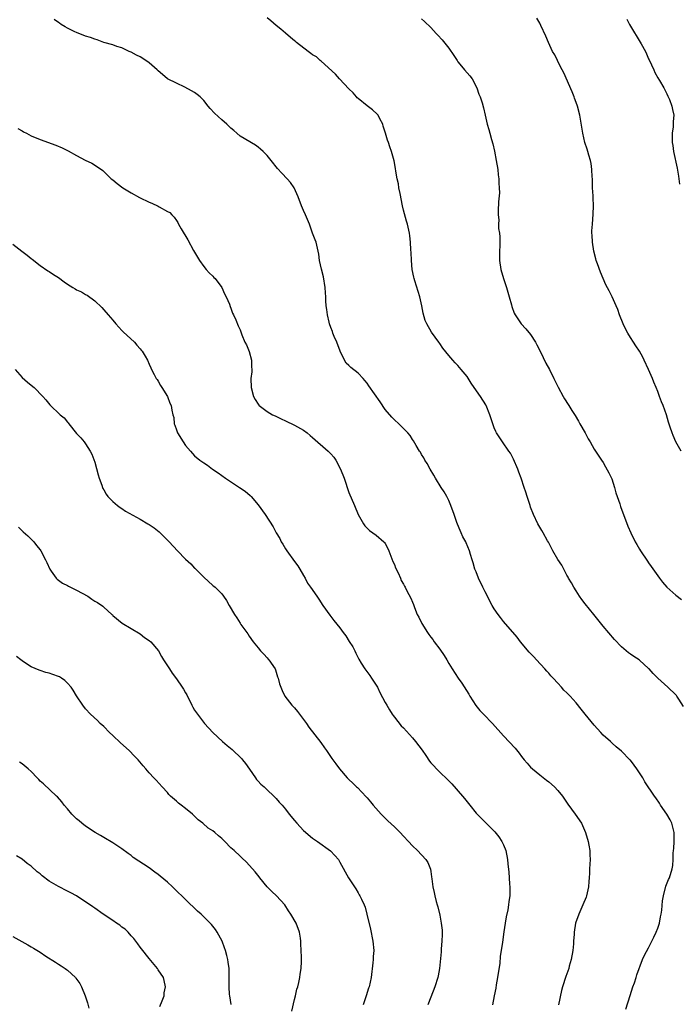
# Model space of a CAD drawing. Units: inches. Extents: x 2562000 to 2565000, y 1557000 to 1560000.
# Drawn here: x 2564180 to 2564326, y 1557415 to 1557632 of the extents above; entities that cross this region are included whole.
import ezdxf

# ---------------------------------------------------------------- set-up
doc = ezdxf.new("R2010")
doc.units = ezdxf.units.IN
doc.header["$MEASUREMENT"] = 0
doc.layers.add('LD25621557_10ft', color=52, linetype='Continuous')

msp = doc.modelspace()

# ---------------------------------------------------------------- linework, layer by layer
at = {"layer": 'LD25621557_10ft'}
for points, elevation in [([(2564313.95, 1557414.05), (2564314.92, 1557417.08), (2564315.55, 1557419), (2564315.86, 1557419.86), (2564316.22, 1557421), (2564316.38, 1557421.61), (2564317.68, 1557425), (2564318.07, 1557425.93), (2564319, 1557427.58), (2564319.72, 1557429), (2564320.11, 1557429.89), (2564320.68, 1557431), (2564321, 1557431.87), (2564321.36, 1557433), (2564321.6, 1557434.4), (2564321.74, 1557435), (2564321.87, 1557435.87), (2564322.07, 1557437.93), (2564322.25, 1557439), (2564322.82, 1557441.17), (2564323.38, 1557442.62), (2564323.57, 1557443), (2564324.21, 1557445), (2564324.32, 1557445.68), (2564324.41, 1557447), (2564324.42, 1557448.42), (2564324.49, 1557449), (2564324.56, 1557449.44), (2564324.63, 1557451), (2564324.59, 1557452.59), (2564324.61, 1557453), (2564324.1, 1557455), (2564323.75, 1557455.75), (2564323, 1557457.03), (2564321.62, 1557459), (2564321.4, 1557459.4), (2564320.59, 1557460.59), (2564320.26, 1557461), (2564318.16, 1557464.16), (2564317.71, 1557465), (2564316.43, 1557467), (2564315.79, 1557467.79), (2564315, 1557468.87), (2564314.88, 1557469), (2564313, 1557470.87), (2564311.85, 1557471.85), (2564311, 1557472.65), (2564310.6, 1557473), (2564309, 1557474.44), (2564308.44, 1557475), (2564307, 1557476.58), (2564305, 1557479.02), (2564304.13, 1557480.13), (2564303, 1557481.51), (2564301.69, 1557483), (2564301, 1557483.74), (2564300.35, 1557484.35), (2564299.8, 1557485), (2564299, 1557485.85), (2564297.98, 1557487), (2564297.49, 1557487.49), (2564297, 1557488.08), (2564296.54, 1557488.54), (2564296.17, 1557489), (2564294.33, 1557491), (2564293.68, 1557491.68), (2564293, 1557492.43), (2564292.72, 1557492.72), (2564290.81, 1557495), (2564290.01, 1557496.01), (2564287, 1557499.47), (2564286.35, 1557500.35), (2564285.83, 1557501), (2564285, 1557502.26), (2564284.55, 1557503), (2564283, 1557505.98), (2564282.49, 1557507), (2564281.53, 1557509), (2564281, 1557510.37), (2564280.72, 1557511), (2564280.36, 1557512.36), (2564280.13, 1557513), (2564279.77, 1557514.23), (2564279.57, 1557515), (2564278.79, 1557516.79), (2564278.71, 1557517), (2564278.1, 1557518.1), (2564277.73, 1557519), (2564277.48, 1557519.48), (2564276.88, 1557520.88), (2564276.77, 1557521.23), (2564276.14, 1557523), (2564275.46, 1557525), (2564275, 1557526.1), (2564274.56, 1557527), (2564273.99, 1557527.99), (2564273.31, 1557529), (2564272.04, 1557531), (2564271.68, 1557531.68), (2564270.87, 1557533), (2564270.23, 1557534.23), (2564269.74, 1557535), (2564269.51, 1557535.51), (2564269, 1557536.26), (2564268.73, 1557536.73), (2564268.53, 1557537), (2564267.79, 1557538.21), (2564267.23, 1557539.23), (2564267, 1557539.56), (2564266.46, 1557540.46), (2564265.95, 1557541), (2564263.96, 1557543), (2564263, 1557543.86), (2564262.46, 1557544.46), (2564261, 1557546.18), (2564259.85, 1557547.85), (2564257.39, 1557551.39), (2564257, 1557551.93), (2564256.52, 1557552.52), (2564256.11, 1557553), (2564255, 1557554.14), (2564253.42, 1557555.42), (2564253, 1557555.84), (2564252.36, 1557556.36), (2564251.98, 1557557), (2564251.05, 1557559), (2564250.32, 1557561), (2564249.75, 1557562.25), (2564249.46, 1557563), (2564249.35, 1557563.35), (2564249, 1557564.18), (2564248.71, 1557565), (2564248.61, 1557565.39), (2564248.27, 1557567), (2564248.15, 1557568.15), (2564247.99, 1557569), (2564247.92, 1557570.08), (2564247.88, 1557571), (2564247.82, 1557571.82), (2564247.78, 1557573), (2564247.4, 1557575.4), (2564246.95, 1557577.05), (2564246.53, 1557579), (2564246.38, 1557580.38), (2564245.74, 1557583), (2564245.52, 1557583.52), (2564244.99, 1557585.01), (2564244.27, 1557587), (2564243.45, 1557589), (2564243, 1557589.98), (2564242.56, 1557591), (2564241.8, 1557593), (2564240.95, 1557595), (2564240.14, 1557596.14), (2564239.37, 1557597), (2564238.22, 1557598.22), (2564237.27, 1557599.27), (2564235.89, 1557601), (2564235, 1557602.08), (2564234.12, 1557603), (2564233.53, 1557603.53), (2564233, 1557603.97), (2564232.4, 1557604.4), (2564229, 1557606.38), (2564228.27, 1557607), (2564227.62, 1557607.63), (2564227, 1557608.12), (2564226.57, 1557608.57), (2564226.12, 1557609), (2564225, 1557609.97), (2564223.41, 1557611.41), (2564222.43, 1557612.43), (2564222, 1557613), (2564221, 1557614.2), (2564220.19, 1557615), (2564219.55, 1557615.55), (2564219, 1557615.97), (2564218.33, 1557616.33), (2564216.83, 1557617.17), (2564215, 1557618.04), (2564213.03, 1557619.03), (2564211.92, 1557619.92), (2564211, 1557620.73), (2564210.75, 1557621), (2564209, 1557622.49), (2564208.28, 1557623), (2564207, 1557623.81), (2564206.19, 1557624.19), (2564205, 1557624.84), (2564204.61, 1557625), (2564203, 1557625.79), (2564201.88, 1557626.12), (2564201, 1557626.47), (2564199, 1557627.03), (2564197.56, 1557627.56), (2564197, 1557627.7), (2564196.08, 1557628.08), (2564195, 1557628.42), (2564193, 1557629.19), (2564192.64, 1557629.36), (2564191, 1557630.15), (2564190.47, 1557630.47), (2564189.59, 1557631), (2564189.25, 1557631.25), (2564189, 1557631.4), (2564188.08, 1557632.08)], 6920), ([(2564326.7, 1557480.7), (2564325.67, 1557482.33), (2564325.23, 1557483), (2564325.13, 1557483.13), (2564325, 1557483.29), (2564323.22, 1557485), (2564321, 1557486.99), (2564319.97, 1557487.97), (2564319.13, 1557489), (2564319, 1557489.13), (2564317, 1557490.91), (2564316.88, 1557491), (2564315.71, 1557491.71), (2564315, 1557492.24), (2564314.54, 1557492.54), (2564313, 1557493.84), (2564311.47, 1557495.47), (2564309, 1557498.42), (2564306.96, 1557501), (2564305, 1557503.35), (2564304.29, 1557504.29), (2564303.78, 1557505), (2564303, 1557506.2), (2564302.5, 1557507), (2564301.98, 1557507.98), (2564301.35, 1557509), (2564301.25, 1557509.25), (2564301, 1557509.68), (2564300.3, 1557511), (2564299.87, 1557511.87), (2564299, 1557513.1), (2564297.9, 1557515), (2564297.62, 1557515.62), (2564296.94, 1557516.94), (2564296.75, 1557517.25), (2564295.76, 1557519), (2564295.46, 1557519.46), (2564295, 1557520.23), (2564294.57, 1557521), (2564293.64, 1557523), (2564293, 1557524.66), (2564292.88, 1557525), (2564292.26, 1557527), (2564291.93, 1557527.93), (2564291.62, 1557529), (2564290.91, 1557531), (2564290.38, 1557532.38), (2564290.16, 1557533), (2564289.24, 1557535.24), (2564288.54, 1557536.54), (2564288.24, 1557537), (2564286.78, 1557539), (2564285.5, 1557541), (2564285.34, 1557541.34), (2564285, 1557542.12), (2564284.65, 1557543), (2564284.04, 1557545), (2564283.23, 1557547), (2564283.15, 1557547.15), (2564281.97, 1557549), (2564280.57, 1557551), (2564279.94, 1557551.94), (2564279, 1557553.39), (2564277.69, 1557555), (2564277.37, 1557555.37), (2564277, 1557555.82), (2564276.41, 1557556.41), (2564275.86, 1557557), (2564275, 1557558.03), (2564273.69, 1557559.69), (2564273, 1557560.68), (2564272.8, 1557561), (2564271.17, 1557563.17), (2564270.12, 1557565), (2564269.79, 1557565.79), (2564269.35, 1557567.35), (2564269.05, 1557569), (2564268.57, 1557571), (2564267.49, 1557574.51), (2564267.36, 1557575), (2564267.31, 1557575.31), (2564266.95, 1557577), (2564266.77, 1557579), (2564266.72, 1557580.72), (2564266.64, 1557581.36), (2564266.57, 1557583), (2564266.43, 1557584.43), (2564266.34, 1557585), (2564265.89, 1557587), (2564265.68, 1557587.67), (2564265, 1557590.03), (2564264.79, 1557591), (2564264.24, 1557593.76), (2564264.01, 1557595), (2564263.88, 1557595.88), (2564263.63, 1557597), (2564263.31, 1557598.69), (2564263.23, 1557599.23), (2564262.92, 1557600.92), (2564262.4, 1557603), (2564262.03, 1557604.03), (2564261.73, 1557605), (2564261.51, 1557605.51), (2564261.08, 1557607), (2564260.56, 1557608.56), (2564260.45, 1557609), (2564259.8, 1557610.2), (2564259.4, 1557611), (2564259.24, 1557611.24), (2564258.17, 1557612.17), (2564257, 1557613.02), (2564255, 1557614.68), (2564254.83, 1557614.83), (2564254.66, 1557615), (2564253.9, 1557615.9), (2564253, 1557616.81), (2564250.92, 1557619), (2564250.05, 1557620.05), (2564246.88, 1557622.88), (2564246.69, 1557623), (2564245.82, 1557623.82), (2564245, 1557624.27), (2564244.61, 1557624.61), (2564244, 1557625), (2564241.42, 1557627), (2564241.2, 1557627.2), (2564241, 1557627.34), (2564240.13, 1557628.13), (2564239, 1557629.05), (2564237.98, 1557629.97), (2564237, 1557630.74), (2564235.78, 1557631.78), (2564235, 1557632.4)], 6910), ([(2564269, 1557632.24), (2564269.64, 1557631.64), (2564271, 1557630.29), (2564272.2, 1557629), (2564272.6, 1557628.6), (2564273.55, 1557627.55), (2564275, 1557625.72), (2564276.11, 1557624.11), (2564276.82, 1557623), (2564277, 1557622.76), (2564277.78, 1557621.78), (2564278.47, 1557621), (2564279.64, 1557619.63), (2564280.1, 1557619), (2564281.15, 1557617), (2564281.62, 1557615.62), (2564281.88, 1557615), (2564282.3, 1557613.7), (2564282.61, 1557612.61), (2564282.96, 1557611), (2564283.43, 1557609), (2564283.83, 1557607.83), (2564284.01, 1557607), (2564284.37, 1557605.63), (2564284.68, 1557604.68), (2564285.05, 1557603.05), (2564285.45, 1557601), (2564285.78, 1557599), (2564285.88, 1557597.88), (2564286.02, 1557597), (2564286.02, 1557596.02), (2564286.11, 1557595), (2564286.13, 1557593.87), (2564285.93, 1557591.93), (2564285.89, 1557589.89), (2564285.86, 1557589), (2564285.97, 1557587.97), (2564285.95, 1557587), (2564285.96, 1557586.04), (2564286.12, 1557585), (2564286.21, 1557584.21), (2564286.22, 1557583), (2564286.21, 1557582.21), (2564286.17, 1557581), (2564286.15, 1557579), (2564286.45, 1557577), (2564287.03, 1557575), (2564287.69, 1557573), (2564288.3, 1557571), (2564288.79, 1557569.21), (2564288.87, 1557568.87), (2564289.4, 1557567.4), (2564289.59, 1557567), (2564290.95, 1557565), (2564291.94, 1557563.94), (2564293, 1557562.67), (2564294.1, 1557561), (2564294.38, 1557560.38), (2564295.15, 1557558.85), (2564296.37, 1557556.37), (2564297.15, 1557555), (2564298.15, 1557553), (2564299.04, 1557551.04), (2564300.14, 1557549), (2564300.49, 1557548.49), (2564301.26, 1557547.26), (2564301.4, 1557547), (2564302.07, 1557545.93), (2564302.81, 1557544.81), (2564303.58, 1557543.58), (2564303.88, 1557543), (2564305.01, 1557541), (2564305.71, 1557539.71), (2564306.13, 1557539), (2564307, 1557537.4), (2564308.6, 1557535), (2564309, 1557534.44), (2564309.53, 1557533.53), (2564310.23, 1557532.23), (2564310.82, 1557531), (2564310.87, 1557530.87), (2564311.51, 1557529), (2564311.8, 1557527.8), (2564312.1, 1557527), (2564312.66, 1557525.34), (2564312.82, 1557524.82), (2564314.44, 1557520.44), (2564315.07, 1557519), (2564316.03, 1557517), (2564316.38, 1557516.38), (2564317, 1557515.38), (2564317.21, 1557515), (2564318.73, 1557512.73), (2564319, 1557512.39), (2564319.56, 1557511.56), (2564321, 1557509.49), (2564321.36, 1557509), (2564322.07, 1557508.08), (2564323, 1557507), (2564325, 1557505.24), (2564326.27, 1557504.27)], 6900), ([(2564326.18, 1557537), (2564325.02, 1557539.02), (2564324.4, 1557540.4), (2564324.15, 1557541), (2564323.75, 1557542.25), (2564323.35, 1557543.35), (2564322.9, 1557545), (2564322.18, 1557547), (2564321.86, 1557547.86), (2564321.39, 1557549), (2564321, 1557550.12), (2564320.62, 1557551), (2564320.15, 1557552.15), (2564319.82, 1557553), (2564319, 1557554.98), (2564318.01, 1557557), (2564317.69, 1557557.69), (2564317, 1557558.99), (2564316.18, 1557560.18), (2564315.67, 1557561), (2564315, 1557561.99), (2564314.41, 1557563), (2564313.91, 1557563.91), (2564313.38, 1557565), (2564312.6, 1557567), (2564312.19, 1557568.19), (2564311.87, 1557569), (2564310.99, 1557570.99), (2564310.27, 1557572.27), (2564309.6, 1557573.6), (2564308.38, 1557576.38), (2564307.77, 1557578.23), (2564307.47, 1557579), (2564307.35, 1557579.35), (2564306.95, 1557581), (2564306.63, 1557583), (2564306.56, 1557584.56), (2564306.52, 1557585), (2564306.51, 1557585.49), (2564306.6, 1557587), (2564306.81, 1557589.19), (2564306.87, 1557591), (2564306.78, 1557592.78), (2564306.78, 1557593.22), (2564306.67, 1557595), (2564306.6, 1557597), (2564306.56, 1557597.44), (2564306.5, 1557599), (2564306.32, 1557600.32), (2564306.17, 1557601), (2564305.83, 1557602.17), (2564305.61, 1557603), (2564305.47, 1557603.47), (2564304.97, 1557604.97), (2564304.47, 1557607), (2564303.82, 1557611), (2564303.3, 1557613), (2564303, 1557613.75), (2564302.7, 1557614.7), (2564302.59, 1557615), (2564302.13, 1557616.13), (2564300.31, 1557620.31), (2564299.93, 1557621), (2564299, 1557622.81), (2564298.89, 1557623), (2564298.31, 1557624.31), (2564297.86, 1557625), (2564296.95, 1557627), (2564296.36, 1557628.36), (2564295.26, 1557630.74), (2564295, 1557631.24), (2564294.35, 1557632.35)], 6890), ([(2564314.17, 1557632.17), (2564314.77, 1557631), (2564315, 1557630.58), (2564317.1, 1557627.1), (2564317.32, 1557626.68), (2564318.27, 1557625), (2564318.52, 1557624.52), (2564319, 1557623.43), (2564319.15, 1557623.15), (2564320.12, 1557621), (2564320.36, 1557620.37), (2564321, 1557619.24), (2564321.38, 1557618.62), (2564322.32, 1557617), (2564322.54, 1557616.54), (2564323, 1557615.71), (2564323.21, 1557615.21), (2564323.59, 1557614.41), (2564324.11, 1557613), (2564324.24, 1557612.24), (2564324.55, 1557611), (2564324.39, 1557609.61), (2564324.41, 1557608.41), (2564324.19, 1557607), (2564324.15, 1557605.86), (2564324.21, 1557605), (2564324.32, 1557604.32), (2564324.48, 1557603), (2564325.28, 1557599.28), (2564325.55, 1557597.55), (2564325.77, 1557595.77)], 6880), ([(2564180.09, 1557608.09), (2564181, 1557607.53), (2564181.35, 1557607.35), (2564181.95, 1557607), (2564183, 1557606.45), (2564185, 1557605.6), (2564188.41, 1557604.41), (2564189.8, 1557603.8), (2564191.12, 1557603.12), (2564193, 1557602.08), (2564194.91, 1557601.09), (2564196.39, 1557600.39), (2564197.61, 1557599.61), (2564198.78, 1557598.78), (2564199, 1557598.61), (2564200.62, 1557597), (2564201, 1557596.72), (2564201.93, 1557595.93), (2564203.21, 1557595), (2564205, 1557593.88), (2564206.84, 1557592.84), (2564209, 1557591.8), (2564209.59, 1557591.59), (2564210.96, 1557590.96), (2564211.17, 1557590.83), (2564213, 1557589.8), (2564213.53, 1557589.53), (2564214.02, 1557589), (2564214.53, 1557588.53), (2564215, 1557587.78), (2564215.34, 1557587.34), (2564215.46, 1557587), (2564216.04, 1557585.97), (2564217.51, 1557583.51), (2564218.79, 1557581.21), (2564220.05, 1557579), (2564221, 1557577.65), (2564221.53, 1557577), (2564222.23, 1557576.23), (2564223, 1557575.52), (2564223.26, 1557575.26), (2564223.5, 1557575), (2564225.03, 1557573), (2564225.62, 1557571.62), (2564225.92, 1557571), (2564226.65, 1557569.35), (2564226.84, 1557568.84), (2564227, 1557568.45), (2564227.38, 1557567.38), (2564227.59, 1557567), (2564228.07, 1557565.93), (2564228.59, 1557564.59), (2564229, 1557563.67), (2564229.42, 1557562.58), (2564230.09, 1557561), (2564230.4, 1557560.4), (2564231, 1557558.93), (2564231.5, 1557557), (2564231.54, 1557555.54), (2564231.6, 1557555), (2564231.58, 1557554.42), (2564231.41, 1557553), (2564231.43, 1557551), (2564231.94, 1557549), (2564232.33, 1557548.33), (2564233, 1557547.29), (2564233.12, 1557547.12), (2564233.22, 1557547), (2564235, 1557545.72), (2564236.17, 1557545), (2564236.72, 1557544.72), (2564238.07, 1557544.07), (2564239, 1557543.66), (2564241, 1557542.72), (2564243, 1557541.58), (2564243.78, 1557541), (2564244.43, 1557540.43), (2564245, 1557540), (2564248.41, 1557537), (2564249, 1557536.41), (2564249.67, 1557535.67), (2564250.1, 1557535), (2564251.16, 1557533), (2564251.97, 1557531), (2564253, 1557527.9), (2564254.18, 1557525), (2564255.04, 1557523.04), (2564256.17, 1557521), (2564256.5, 1557520.5), (2564257.49, 1557519.49), (2564259, 1557518.44), (2564260.71, 1557517), (2564260.85, 1557516.85), (2564261, 1557516.61), (2564261.55, 1557515.55), (2564261.79, 1557515), (2564262.68, 1557512.68), (2564263, 1557512.01), (2564263.28, 1557511.28), (2564263.83, 1557510.17), (2564264.32, 1557509), (2564264.5, 1557508.5), (2564265, 1557507.67), (2564265.21, 1557507.21), (2564265.35, 1557507), (2564265.76, 1557506.24), (2564266.6, 1557504.6), (2564267, 1557503.7), (2564267.19, 1557503.19), (2564267.45, 1557502.55), (2564268.04, 1557501), (2564268.37, 1557500.37), (2564269.01, 1557499.01), (2564270.32, 1557497), (2564270.61, 1557496.61), (2564271, 1557496.01), (2564271.45, 1557495.45), (2564271.77, 1557495), (2564273, 1557493.36), (2564273.98, 1557491.98), (2564274.52, 1557491), (2564275, 1557490.23), (2564275.71, 1557489), (2564277.04, 1557487), (2564277.86, 1557485.86), (2564279.41, 1557483.41), (2564279.64, 1557483), (2564280.94, 1557480.94), (2564281.85, 1557479.85), (2564282.65, 1557479), (2564284.6, 1557477), (2564287, 1557474.27), (2564289.57, 1557471.57), (2564290.45, 1557470.45), (2564291, 1557469.7), (2564291.56, 1557469), (2564292.21, 1557468.21), (2564293, 1557467.38), (2564293.4, 1557467), (2564295, 1557465.69), (2564296.5, 1557464.5), (2564297, 1557464.15), (2564298.29, 1557463), (2564299, 1557462.24), (2564300.01, 1557461), (2564301.23, 1557459.23), (2564302.83, 1557457), (2564304.18, 1557455), (2564305.11, 1557453), (2564305.67, 1557451), (2564305.84, 1557450.16), (2564306.04, 1557449), (2564306.05, 1557448.05), (2564306.12, 1557447), (2564305.97, 1557445), (2564305.97, 1557443.98), (2564305.89, 1557443), (2564305.79, 1557442.21), (2564305.78, 1557441), (2564305.34, 1557439), (2564305.26, 1557438.74), (2564304.53, 1557437), (2564303.61, 1557435), (2564302.91, 1557433), (2564302.59, 1557431), (2564302.58, 1557430.58), (2564302.46, 1557429), (2564302.43, 1557428.43), (2564302.29, 1557427), (2564301.95, 1557425), (2564301.53, 1557423.53), (2564301.39, 1557423), (2564300.75, 1557421.25), (2564300.04, 1557419), (2564299.83, 1557418.17), (2564299.14, 1557415)], 6930), ([(2564179, 1557582.55), (2564180.94, 1557581), (2564182.15, 1557580.15), (2564183, 1557579.41), (2564183.24, 1557579.24), (2564185, 1557577.87), (2564186.71, 1557576.71), (2564187, 1557576.53), (2564187.91, 1557575.91), (2564189, 1557575.21), (2564190.28, 1557574.28), (2564191, 1557573.74), (2564192.2, 1557573), (2564192.7, 1557572.7), (2564193, 1557572.51), (2564194.08, 1557572.08), (2564195, 1557571.48), (2564195.31, 1557571.31), (2564197, 1557570.09), (2564198.59, 1557568.59), (2564199, 1557568.12), (2564199.93, 1557567), (2564201, 1557565.82), (2564201.65, 1557565), (2564202.28, 1557564.28), (2564203, 1557563.59), (2564203.28, 1557563.28), (2564205.77, 1557561), (2564206.31, 1557560.31), (2564207, 1557559.53), (2564207.23, 1557559.23), (2564207.44, 1557559), (2564208.1, 1557557.9), (2564208.6, 1557557), (2564209, 1557556.17), (2564209.34, 1557555.34), (2564209.51, 1557555), (2564210.12, 1557553.88), (2564210.57, 1557553), (2564210.73, 1557552.73), (2564211, 1557552.36), (2564211.47, 1557551.47), (2564211.8, 1557551), (2564213.05, 1557549), (2564213.57, 1557547.57), (2564213.84, 1557547), (2564214, 1557546), (2564214.22, 1557545), (2564214.4, 1557544.4), (2564214.52, 1557543), (2564214.67, 1557542.67), (2564215, 1557541.64), (2564215.23, 1557541), (2564216.48, 1557539), (2564217, 1557538.22), (2564218.11, 1557537), (2564219, 1557535.95), (2564220.14, 1557535), (2564221, 1557534.38), (2564221.86, 1557533.86), (2564222.94, 1557533), (2564224.2, 1557532.2), (2564225.8, 1557531), (2564228.92, 1557529), (2564230.14, 1557528.14), (2564231.24, 1557527.24), (2564231.46, 1557527), (2564233, 1557525.17), (2564234.56, 1557523), (2564236.31, 1557520.31), (2564236.98, 1557519), (2564237.74, 1557517.74), (2564238.07, 1557517), (2564238.45, 1557516.45), (2564239, 1557515.49), (2564239.31, 1557515), (2564241, 1557512.7), (2564241.74, 1557511.74), (2564242.2, 1557511), (2564243, 1557509.58), (2564243.34, 1557509), (2564243.9, 1557507.9), (2564244.55, 1557507), (2564245.94, 1557505), (2564246.39, 1557504.39), (2564247.27, 1557503), (2564248.81, 1557500.81), (2564249.7, 1557499.7), (2564251, 1557498.07), (2564251.71, 1557497), (2564252.28, 1557496.28), (2564253.07, 1557495.07), (2564253.84, 1557493.84), (2564254.29, 1557493), (2564254.5, 1557492.5), (2564255.16, 1557491.16), (2564255.7, 1557490.3), (2564256.49, 1557489), (2564256.7, 1557488.7), (2564257.58, 1557487.58), (2564257.98, 1557487), (2564259, 1557485.42), (2564259.25, 1557485), (2564259.83, 1557483.83), (2564261, 1557481.63), (2564261.31, 1557481), (2564261.96, 1557479.96), (2564262.52, 1557479), (2564262.72, 1557478.72), (2564263, 1557478.34), (2564264.5, 1557476.5), (2564265, 1557475.99), (2564267, 1557473.82), (2564267.67, 1557473), (2564269.1, 1557471.1), (2564269.91, 1557469.91), (2564270.71, 1557468.71), (2564271, 1557468.35), (2564271.66, 1557467.66), (2564272.24, 1557467), (2564273, 1557466.29), (2564274.67, 1557464.67), (2564275.66, 1557463.66), (2564278.01, 1557461), (2564278.43, 1557460.43), (2564279, 1557459.72), (2564279.63, 1557459), (2564281, 1557457.24), (2564282.09, 1557456.09), (2564283, 1557455.22), (2564285.11, 1557453.11), (2564285.98, 1557451.98), (2564286.68, 1557451), (2564287, 1557450.28), (2564287.51, 1557449), (2564287.88, 1557447), (2564287.97, 1557446.03), (2564288.2, 1557444.2), (2564288.31, 1557443), (2564288.39, 1557441.61), (2564288.44, 1557441), (2564288.41, 1557439), (2564288.23, 1557437.77), (2564288.14, 1557437), (2564287.95, 1557435.95), (2564287.62, 1557434.38), (2564287.38, 1557433), (2564287.09, 1557431.09), (2564286.78, 1557428.78), (2564286.33, 1557425.67), (2564286.21, 1557424.21), (2564285.73, 1557421), (2564285.43, 1557419.43), (2564285.33, 1557418.67), (2564284.98, 1557416.98), (2564284.63, 1557415)], 6940), ([(2564179.48, 1557555), (2564181, 1557553.22), (2564182.18, 1557552.18), (2564183, 1557551.5), (2564183.69, 1557551), (2564185.6, 1557549), (2564186.25, 1557548.25), (2564187.15, 1557547.15), (2564189.42, 1557545), (2564190.31, 1557544.31), (2564191, 1557543.38), (2564191.19, 1557543.19), (2564191.32, 1557543), (2564193, 1557540.85), (2564193.92, 1557539.92), (2564194.68, 1557539), (2564195, 1557538.56), (2564195.98, 1557537), (2564196.33, 1557536.33), (2564197, 1557534.53), (2564197.76, 1557531.76), (2564197.98, 1557531), (2564198.55, 1557529.45), (2564198.69, 1557529), (2564198.78, 1557528.78), (2564199, 1557528.43), (2564199.51, 1557527.51), (2564199.92, 1557527), (2564201, 1557525.89), (2564202.04, 1557525), (2564202.59, 1557524.59), (2564203, 1557524.32), (2564203.78, 1557523.78), (2564207, 1557522.02), (2564208.69, 1557521), (2564209, 1557520.8), (2564210.06, 1557520.06), (2564211.17, 1557519.17), (2564213.21, 1557517.21), (2564213.37, 1557517), (2564215.2, 1557515), (2564217, 1557513.19), (2564218.14, 1557512.14), (2564219, 1557511.21), (2564219.11, 1557511.11), (2564221, 1557509.19), (2564223, 1557507.41), (2564223.22, 1557507.22), (2564223.52, 1557507), (2564225, 1557505.53), (2564225.4, 1557505), (2564226.05, 1557504.05), (2564226.58, 1557503), (2564227.76, 1557501), (2564228.27, 1557500.27), (2564229, 1557499.09), (2564229.2, 1557498.8), (2564230.47, 1557497), (2564230.7, 1557496.7), (2564231, 1557496.24), (2564231.9, 1557495), (2564233, 1557493.63), (2564233.53, 1557493), (2564234.22, 1557492.22), (2564235, 1557491.41), (2564235.17, 1557491.17), (2564235.34, 1557491), (2564236.72, 1557489), (2564236.81, 1557488.81), (2564237.28, 1557487.28), (2564237.39, 1557487), (2564237.71, 1557485.71), (2564237.97, 1557485), (2564238.28, 1557484.28), (2564238.9, 1557483), (2564240.43, 1557481), (2564241, 1557480.43), (2564241.65, 1557479.65), (2564243, 1557477.88), (2564243.62, 1557477), (2564244.16, 1557476.16), (2564246.81, 1557472.81), (2564247.61, 1557471.61), (2564248.05, 1557471), (2564249.26, 1557469.26), (2564250.13, 1557468.13), (2564250.9, 1557467), (2564252.61, 1557465), (2564252.82, 1557464.82), (2564253, 1557464.63), (2564253.87, 1557463.87), (2564254.67, 1557463), (2564254.85, 1557462.85), (2564256.81, 1557460.81), (2564257, 1557460.57), (2564257.75, 1557459.75), (2564258.32, 1557459), (2564260.09, 1557457), (2564260.54, 1557456.54), (2564261.56, 1557455.56), (2564263, 1557454.22), (2564264.28, 1557453), (2564265, 1557452.18), (2564266.14, 1557451), (2564267, 1557450.04), (2564268.08, 1557449), (2564269.93, 1557447), (2564270.35, 1557446.35), (2564270.92, 1557444.92), (2564271, 1557444.35), (2564271.2, 1557443.2), (2564271.22, 1557442.78), (2564271.5, 1557441), (2564271.78, 1557439.78), (2564271.92, 1557439), (2564272.22, 1557437.78), (2564272.43, 1557437), (2564272.57, 1557436.57), (2564273, 1557434.75), (2564273.33, 1557433), (2564273.49, 1557431.49), (2564273.49, 1557430.51), (2564273.46, 1557429), (2564273.32, 1557427.32), (2564273.33, 1557426.67), (2564272.95, 1557423), (2564272.63, 1557421.37), (2564272.54, 1557421), (2564271.9, 1557419), (2564271, 1557416.67), (2564270.4, 1557415)], 6950), ([(2564180.24, 1557520.24), (2564181.23, 1557519.23), (2564182.29, 1557518.29), (2564183, 1557517.61), (2564183.57, 1557517), (2564184.21, 1557516.21), (2564185, 1557515.22), (2564185.14, 1557515), (2564186.19, 1557513), (2564186.44, 1557512.44), (2564187.12, 1557511), (2564187.44, 1557510.56), (2564188.51, 1557509), (2564188.75, 1557508.75), (2564189.91, 1557507.91), (2564191, 1557507.38), (2564191.24, 1557507.24), (2564193, 1557506.38), (2564195.47, 1557505), (2564196.4, 1557504.4), (2564197, 1557503.94), (2564197.62, 1557503.62), (2564198.8, 1557502.8), (2564199, 1557502.59), (2564200.77, 1557501), (2564200.9, 1557500.9), (2564201, 1557500.8), (2564203.05, 1557499.05), (2564205, 1557497.88), (2564207, 1557496.73), (2564207.95, 1557495.95), (2564209, 1557495.29), (2564209.33, 1557495), (2564211.06, 1557493), (2564211.73, 1557491.73), (2564212.17, 1557491), (2564213.44, 1557489), (2564214.09, 1557488.09), (2564215, 1557486.83), (2564216.27, 1557485), (2564216.55, 1557484.55), (2564217, 1557483.71), (2564217.26, 1557483.26), (2564218.39, 1557481), (2564218.6, 1557480.6), (2564219, 1557479.94), (2564219.61, 1557479), (2564221.21, 1557477), (2564223.05, 1557475), (2564225.16, 1557473), (2564226.17, 1557472.17), (2564227.24, 1557471.24), (2564229.3, 1557469.3), (2564229.56, 1557469), (2564230.19, 1557468.19), (2564231.08, 1557466.92), (2564232.39, 1557465), (2564232.65, 1557464.65), (2564233, 1557464.31), (2564233.62, 1557463.62), (2564234.3, 1557463), (2564235, 1557462.39), (2564236.44, 1557461), (2564237, 1557460.43), (2564237.66, 1557459.66), (2564238.25, 1557459), (2564239, 1557458.11), (2564239.86, 1557457), (2564241, 1557455.61), (2564241.53, 1557455), (2564243, 1557453.44), (2564245, 1557451.73), (2564246.05, 1557451), (2564248.91, 1557448.91), (2564249.89, 1557447.89), (2564250.66, 1557447), (2564251, 1557446.47), (2564252.91, 1557443), (2564254.2, 1557441), (2564254.53, 1557440.53), (2564255, 1557439.68), (2564255.27, 1557439.27), (2564255.42, 1557439), (2564255.75, 1557438.25), (2564256.36, 1557437), (2564256.54, 1557436.54), (2564256.94, 1557435), (2564257.71, 1557431.71), (2564258.24, 1557429), (2564258.44, 1557427), (2564258.35, 1557425.65), (2564258.34, 1557425), (2564258.29, 1557424.29), (2564257.9, 1557421), (2564257.43, 1557419), (2564257.33, 1557418.67), (2564256.76, 1557417), (2564256.14, 1557415)], 6960), ([(2564240.4, 1557413.6), (2564241, 1557416.2), (2564241.22, 1557417), (2564241.55, 1557418.45), (2564241.73, 1557419), (2564241.96, 1557419.96), (2564242.16, 1557421), (2564242.24, 1557421.76), (2564242.45, 1557423), (2564242.52, 1557424.52), (2564242.53, 1557425.47), (2564242.49, 1557427), (2564242.41, 1557428.41), (2564242.41, 1557429), (2564242.32, 1557429.68), (2564242.1, 1557431), (2564241.36, 1557433), (2564240.2, 1557435), (2564239.7, 1557435.7), (2564238.84, 1557437), (2564237.02, 1557439.02), (2564235.98, 1557439.98), (2564235.01, 1557441), (2564233.34, 1557443), (2564233.2, 1557443.2), (2564232.33, 1557444.33), (2564230.45, 1557446.45), (2564229.41, 1557447.41), (2564229, 1557447.76), (2564227.69, 1557449), (2564227, 1557449.62), (2564225.68, 1557451), (2564225.32, 1557451.32), (2564225, 1557451.65), (2564224.25, 1557452.25), (2564223.44, 1557453), (2564223, 1557453.33), (2564221.96, 1557453.96), (2564220.8, 1557455), (2564219.79, 1557455.79), (2564219, 1557456.58), (2564218.76, 1557456.76), (2564218.51, 1557457), (2564217, 1557458.26), (2564216.02, 1557459), (2564215.45, 1557459.45), (2564215, 1557459.87), (2564213.69, 1557461), (2564213.36, 1557461.36), (2564213, 1557461.77), (2564211.86, 1557463), (2564210.5, 1557464.5), (2564210.05, 1557465), (2564209, 1557466.1), (2564208.24, 1557467), (2564207.65, 1557467.65), (2564206.56, 1557469), (2564205.8, 1557469.8), (2564204.61, 1557471), (2564202.71, 1557472.71), (2564201, 1557474.35), (2564200.29, 1557475), (2564199, 1557476.29), (2564198.21, 1557477), (2564197.61, 1557477.61), (2564196.1, 1557479), (2564195, 1557480.24), (2564194.39, 1557481), (2564193, 1557483.1), (2564192.29, 1557484.29), (2564191.84, 1557485), (2564191, 1557485.9), (2564190.44, 1557486.44), (2564189.65, 1557487), (2564189.25, 1557487.25), (2564189, 1557487.37), (2564187.78, 1557487.78), (2564187, 1557488.09), (2564186.23, 1557488.23), (2564185, 1557488.67), (2564184.74, 1557488.74), (2564183, 1557489.48), (2564181.57, 1557490.43), (2564181, 1557490.78), (2564180.74, 1557491), (2564179.76, 1557491.76)], 6970), ([(2564227.08, 1557415.08), (2564226.74, 1557417), (2564226.71, 1557417.29), (2564226.59, 1557419), (2564226.64, 1557420.64), (2564226.61, 1557423), (2564226.4, 1557424.4), (2564226.34, 1557425), (2564226.13, 1557425.87), (2564225.81, 1557427), (2564225.57, 1557427.57), (2564225.06, 1557429), (2564223.96, 1557431), (2564223.57, 1557431.57), (2564222.69, 1557432.69), (2564222.4, 1557433), (2564220.41, 1557435), (2564219.66, 1557435.66), (2564217, 1557438.18), (2564214.58, 1557440.58), (2564214.13, 1557441), (2564213, 1557442.03), (2564211.38, 1557443.38), (2564211, 1557443.71), (2564210.24, 1557444.24), (2564209, 1557445.21), (2564205.48, 1557447.48), (2564205, 1557447.87), (2564204.35, 1557448.35), (2564203, 1557449.38), (2564201, 1557450.66), (2564199, 1557451.84), (2564198.29, 1557452.29), (2564197.07, 1557453), (2564195, 1557454.39), (2564194.16, 1557455), (2564193.55, 1557455.55), (2564193, 1557455.99), (2564192.5, 1557456.5), (2564191.97, 1557457), (2564191, 1557458.19), (2564190.27, 1557459), (2564189.75, 1557459.75), (2564188.8, 1557460.8), (2564188.55, 1557461), (2564185.7, 1557463.7), (2564185, 1557464.31), (2564184.68, 1557464.68), (2564184.35, 1557465), (2564183, 1557466.39), (2564182.35, 1557467), (2564181, 1557468.11), (2564180.46, 1557468.46)], 6980), ([(2564211.33, 1557414.67), (2564211.89, 1557415.89), (2564212.27, 1557417), (2564212.32, 1557417.68), (2564212.61, 1557419), (2564212.33, 1557420.33), (2564212.15, 1557421), (2564211, 1557422.75), (2564210.86, 1557423), (2564209, 1557425.22), (2564207.33, 1557427.33), (2564207, 1557427.72), (2564206.47, 1557428.47), (2564206.04, 1557429), (2564205.59, 1557429.59), (2564205, 1557430.19), (2564204.35, 1557431), (2564203.7, 1557431.7), (2564203, 1557432.15), (2564202.55, 1557432.55), (2564201.83, 1557433), (2564201, 1557433.59), (2564198.87, 1557435), (2564197, 1557436.32), (2564196.58, 1557436.58), (2564193, 1557439), (2564191.71, 1557439.71), (2564191, 1557440.08), (2564189, 1557441.07), (2564187, 1557442.27), (2564185.42, 1557443.42), (2564185, 1557443.84), (2564184.33, 1557444.33), (2564183, 1557445.56), (2564182.15, 1557446.15), (2564181, 1557447.08), (2564179.8, 1557447.8)], 6990), ([(2564179, 1557430.04), (2564182.24, 1557428.24), (2564183, 1557427.79), (2564183.51, 1557427.51), (2564185, 1557426.58), (2564186.25, 1557425.75), (2564188.39, 1557424.39), (2564189, 1557423.98), (2564189.62, 1557423.62), (2564190.51, 1557423), (2564190.81, 1557422.81), (2564191, 1557422.66), (2564192.74, 1557421), (2564192.87, 1557420.87), (2564193.7, 1557419.7), (2564194.07, 1557419), (2564194.92, 1557417), (2564195.42, 1557415.42), (2564195.71, 1557414.29)], 7000)]:
    msp.add_lwpolyline(points, dxfattribs=dict(at, elevation=elevation))

doc.saveas('drawing.dxf')
